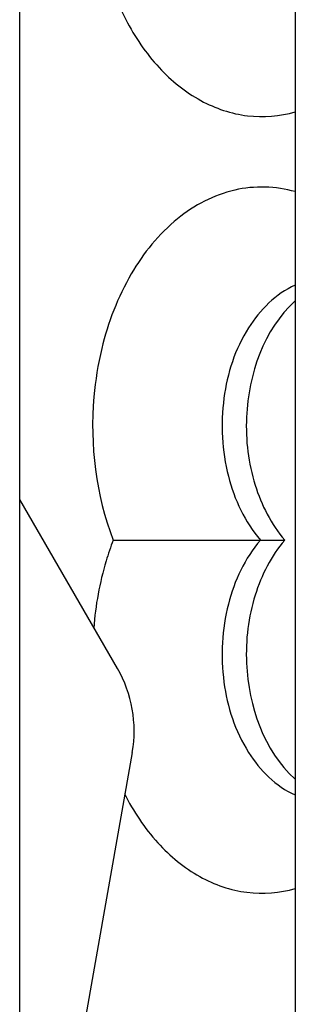
# Paper-space layout '177R0354_4_1' of a CAD drawing. Units: millimetres. Extents: x 0 to 864, y 0 to 559.
# Drawn here: x 703 to 704, y 336 to 340 of the extents above; entities that cross this region are included whole.
import ezdxf

# ---------------------------------------------------------------- set-up
doc = ezdxf.new("R2010")
doc.units = ezdxf.units.MM
doc.header["$LTSCALE"] = 47.498
doc.layers.get('0').update_dxf_attribs({"linetype": 'CONTINUOUS'})
doc.layers.add('ACHSEN', color=7, linetype='CONTINUOUS')
doc.layers.add('ROUND', color=7, linetype='CONTINUOUS')

psp = doc.layouts.new('177R0354_4_1')

# ---------------------------------------------------------------- linework, layer by layer
at = {"color": 3, "linetype": 'CONTINUOUS'}
for p, q in [((703.0607, 145.6554), (703.0607, 442.5804)), ((703.9637, 441.9804), (703.9637, 143.1804))]:
    psp.add_line(p, q, dxfattribs=at)
at = {"color": 7, "linetype": 'CONTINUOUS'}
psp.add_line((703.3672, 337.8054), (703.9292, 337.8054), dxfattribs=at)
psp.add_arc((703.0266, 337.1794), 0.4091, 350, 30, dxfattribs=at)
for points, knots in [([(703.3672, 340.3554), (703.3153, 340.2204), (703.2731, 339.9282), (703.3575, 339.5765), (703.507, 339.3553), (703.6455, 339.242), (703.8046, 339.1878), (703.9135, 339.197), (703.9638, 339.2113)], [0, 0, 0, 0, 0.280985, 0.556648, 0.681315, 0.794283, 0.898327, 1, 1, 1, 1]), ([(703.9638, 338.9495), (703.9001, 338.9676), (703.7569, 338.9715), (703.5608, 338.8663), (703.4103, 338.6778), (703.3502, 338.5196), (703.3295, 338.4342)], [0, 0, 0, 0, 0.218743, 0.449386, 0.709675, 1, 1, 1, 1]), ([(703.9631, 338.6423), (703.9001, 338.614), (703.7872, 338.4998), (703.7276, 338.3104), (703.721, 338.1422), (703.7454, 337.9794), (703.7985, 337.8646), (703.8496, 337.8054)], [0, 0, 0, 0, 0.219323, 0.478101, 0.615456, 0.751367, 1, 1, 1, 1]), ([(703.9625, 338.5894), (703.8604, 338.4978), (703.7837, 338.269), (703.8181, 337.9902), (703.8845, 337.8571), (703.9292, 337.8054)], [0, 0, 0, 0, 0.488995, 0.756374, 1, 1, 1, 1]), ([(703.3295, 338.4342), (703.317, 338.3823), (703.2833, 338.1731), (703.3103, 337.9532), (703.3672, 337.8054)], [0, 0, 0, 0, 0.25196, 1, 1, 1, 1]), ([(703.3672, 337.8054), (703.3585, 337.7829), (703.3267, 337.6893), (703.3089, 337.5911), (703.3031, 337.5167)], [0, 0, 0, 0, 0.244222, 1, 1, 1, 1]), ([(703.8496, 337.8054), (703.7985, 337.7462), (703.7454, 337.6313), (703.721, 337.4685), (703.7276, 337.3003), (703.7872, 337.111), (703.9001, 336.9967), (703.9631, 336.9685)], [0, 0, 0, 0, 0.248633, 0.384544, 0.521899, 0.780677, 1, 1, 1, 1]), ([(703.9292, 337.8054), (703.8845, 337.7537), (703.8181, 337.6206), (703.7837, 337.3417), (703.8604, 337.113), (703.9625, 337.0213)], [0, 0, 0, 0, 0.243626, 0.511005, 1, 1, 1, 1]), ([(703.4037, 336.973), (703.4332, 336.9149), (703.5025, 336.81), (703.6418, 336.6938), (703.8026, 336.6378), (703.9129, 336.6468), (703.9638, 336.6613)], [0, 0, 0, 0, 0.281688, 0.5367, 0.771149, 1, 1, 1, 1])]:
    psp.add_open_spline(points, degree=3, knots=knots, dxfattribs=at)
at = {"layer": 'ACHSEN', "color": 7, "linetype": 'CONTINUOUS'}
psp.add_line((703.3809, 337.384), (703.0607, 337.9385), dxfattribs=at)
at = {"layer": 'ROUND', "color": 7, "linetype": 'CONTINUOUS'}
psp.add_line((703.4295, 337.1084), (703.0607, 335.0169), dxfattribs=at)

doc.saveas('drawing.dxf')
